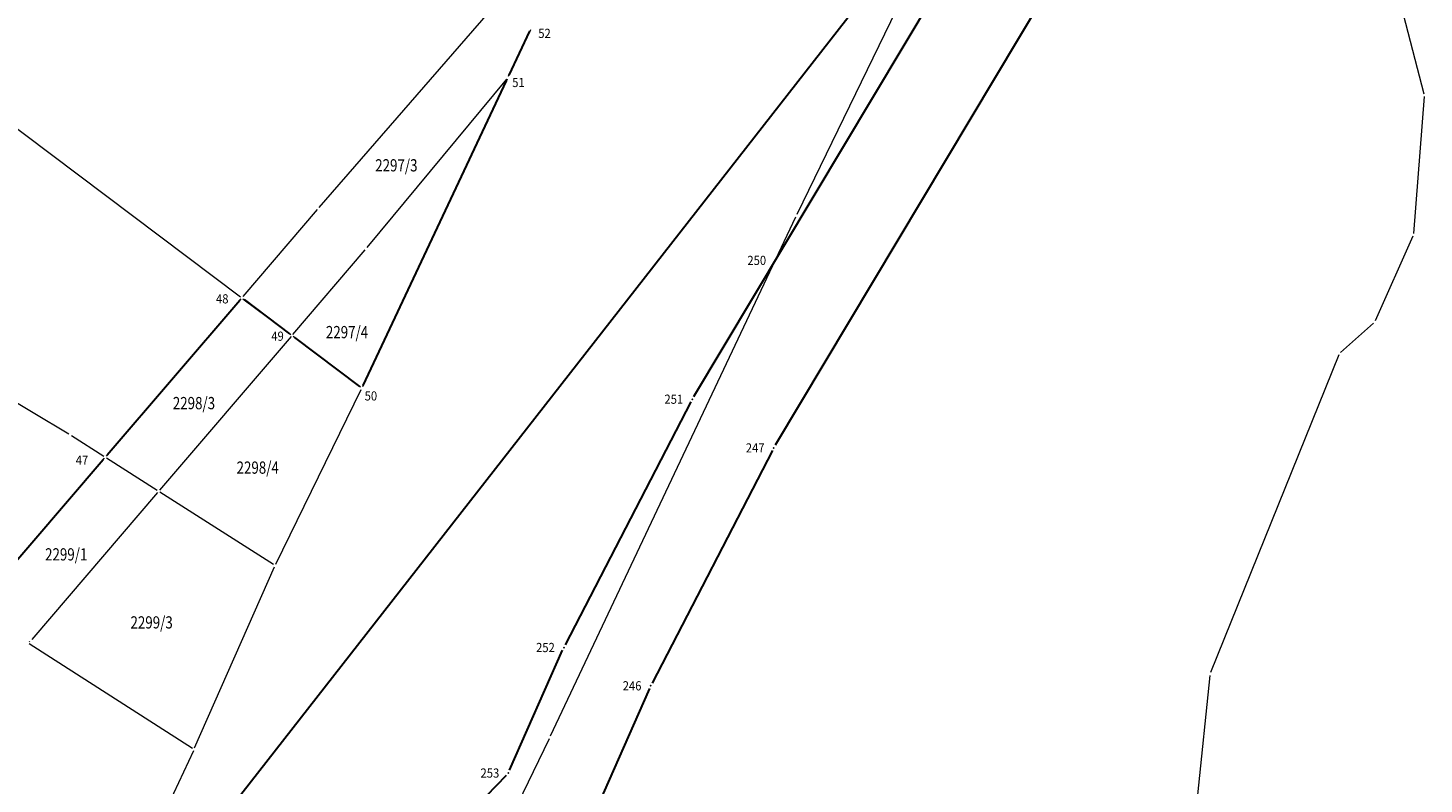
# Model space of a CAD drawing. Units: millimetres. Extents: x 7526349 to 7528012, y 4826781 to 4827692.
# Drawn here: x 7527450 to 7527564, y 4827420 to 4827482 of the extents above; entities that cross this region are included whole.
import ezdxf
from ezdxf.enums import TextEntityAlignment as Align

# ---------------------------------------------------------------- set-up
doc = ezdxf.new("R2010")
doc.units = ezdxf.units.MM
doc.header["$LTSCALE"] = 0.5
for name, color, linetype, lineweight in [('BROJ PARCELA', 7, 'Continuous', 15), ('Javno', 6, 'Continuous', 30), ('KAT STANJE', 7, 'Continuous', 15)]:
    doc.layers.add(name, color=color, linetype=linetype, lineweight=lineweight)
for name, color, linetype in [('DETALJNE_KONSTRUISANE_TACKE', 7, 'Continuous'), ('DETALJNE_KONSTRUISANE_TACKE_OZNAKE', 1, 'Continuous'), ('kat tacke koje se zadrzavaju', 5, 'Continuous')]:
    doc.layers.add(name, color=color, linetype=linetype)
doc.styles.add('MAPSOFT18', font='MAPC104.SHX')
doc.styles.add('oznake', font='yusimc.shx')

msp = doc.modelspace()

# ---------------------------------------------------------------- linework, layer by layer
at = {"layer": 'DETALJNE_KONSTRUISANE_TACKE'}
for p in [(7527510.95, 4827463.28), (7527504.17, 4827451.94), (7527510.82, 4827447.96), (7527493.68, 4827431.65), (7527500.76, 4827428.52), (7527489.14, 4827421.39)]:
    msp.add_point(p, dxfattribs=at)
at = {"layer": 'Javno'}
for p, q in [((7527504.3, 4827452.15), (7527549.84, 4827528.34)), ((7527557.42, 4827525.92), (7527510.95, 4827448.18)), ((7527527.55, 4827496.82), (7527453.52, 4827402.02)), ((7527489.19, 4827478.42), (7527490.88, 4827482.01)), ((7527477.27, 4827453.07), (7527488.97, 4827477.96)), ((7527456.34, 4827447.39), (7527467.18, 4827460.04)), ((7527467.54, 4827460.08), (7527471.25, 4827457.29)), ((7527471.65, 4827456.99), (7527476.96, 4827452.99)), ((7527493.79, 4827431.87), (7527504.06, 4827451.72)), ((7527446.25, 4827435.61), (7527456.02, 4827447.01)), ((7527510.71, 4827447.74), (7527500.88, 4827428.74)), ((7527489.24, 4827421.62), (7527493.57, 4827431.42)), ((7527500.66, 4827428.29), (7527479.55, 4827380.5)), ((7527475.29, 4827407.14), (7527488.97, 4827421.22))]:
    msp.add_line(p, q, dxfattribs=at)
at = {"layer": 'KAT STANJE', "linetype": 'Continuous'}
for p, q in [((7527512.74, 4827467.07), (7527523.86, 4827489.97)), ((7527473.66, 4827467.61), (7527488.63, 4827484.8)), ((7527561.87, 4827484.88, 150.59), (7527563.95, 4827476.9, 151.85)), ((7527490.94, 4827482.13), (7527489.13, 4827478.3)), ((7527489.03, 4827478.08), (7527477.21, 4827452.95)), ((7527477.6, 4827464.33), (7527489, 4827478.09)), ((7527445.27, 4827476.85), (7527467.24, 4827460.31)), ((7527563.97, 4827476.66, 151.89), (7527563.1, 4827465.49, 153.37)), ((7527473.5, 4827467.43), (7527467.42, 4827460.32)), ((7527492.59, 4827424.44), (7527512.64, 4827466.85)), ((7527453.22, 4827449.07), (7527424.89, 4827465.99)), ((7527563.04, 4827465.26, 153.4), (7527559.98, 4827458.33, 154.08)), ((7527471.53, 4827457.23), (7527477.44, 4827464.14)), ((7527467.26, 4827460.14), (7527456.26, 4827447.29)), ((7527467.44, 4827460.15), (7527471.35, 4827457.22)), ((7527559.84, 4827458.14, 154.07), (7527557.14, 4827455.76, 153.58)), ((7527471.37, 4827457.05), (7527460.63, 4827444.5)), ((7527477.06, 4827452.92), (7527471.55, 4827457.06)), ((7527557, 4827455.56, 153.56), (7527546.51, 4827429.6, 153.41)), ((7527470.12, 4827438.46), (7527477.1, 4827452.73)), ((7527456.07, 4827447.27), (7527453.44, 4827448.94)), ((7527456.1, 4827447.11), (7527446.17, 4827435.51)), ((7527460.44, 4827444.48), (7527456.29, 4827447.13)), ((7527460.47, 4827444.32), (7527450.19, 4827432.3)), ((7527469.95, 4827438.42), (7527460.66, 4827444.34)), ((7527463.49, 4827423.44), (7527470.01, 4827438.24)), ((7527450.01, 4827432.13), (7527449.97, 4827432.09)), ((7527463.33, 4827423.4), (7527449.98, 4827431.94)), ((7527546.45, 4827429.36, 153.43), (7527545.45, 4827419.62, 154.64)), ((7527471.98, 4827381.88), (7527492.49, 4827424.22)), ((7527463.39, 4827423.22), (7527453.42, 4827401.93))]:
    msp.add_line(p, q, dxfattribs=at)

# ---------------------------------------------------------------- texts
at = {"layer": 'BROJ PARCELA', "linetype": 'Continuous', "style": 'MAPSOFT18', "width": 0.8}
for s, p in [('2297/3', (7527479.98, 4827471.05)), ('2297/4', (7527475.95, 4827457.42)), ('2298/3', (7527463.44, 4827451.62)), ('2298/4', (7527468.65, 4827446.35)), ('2299/1', (7527453, 4827439.26)), ('2299/3', (7527459.98, 4827433.7))]:
    msp.add_text(s, height=1, dxfattribs=at).set_placement(p, align=Align.MIDDLE_CENTER)
at = {"layer": 'DETALJNE_KONSTRUISANE_TACKE_OZNAKE', "style": 'oznake', "width": 0.9}
for s, p in [('250', (7527510.2, 4827463.28)), ('251', (7527503.42, 4827451.94)), ('247', (7527510.07, 4827447.96)), ('252', (7527492.93, 4827431.65)), ('246', (7527500.01, 4827428.52)), ('253', (7527488.39, 4827421.39))]:
    msp.add_text(s, height=0.75, dxfattribs=at).set_placement(p, align=Align.MIDDLE_RIGHT)
at = {"layer": 'kat tacke koje se zadrzavaju', "style": 'oznake', "width": 0.9}
for s, p in [('52', (7527492.6, 4827481.83)), ('51', (7527490.47, 4827477.82)), ('48', (7527466.26, 4827460.14)), ('49', (7527470.78, 4827457.09)), ('50', (7527478.41, 4827452.21)), ('47', (7527454.8, 4827446.96))]:
    msp.add_text(s, height=0.75, dxfattribs=at).set_placement(p, align=Align.MIDDLE_RIGHT)

doc.saveas('drawing.dxf')
